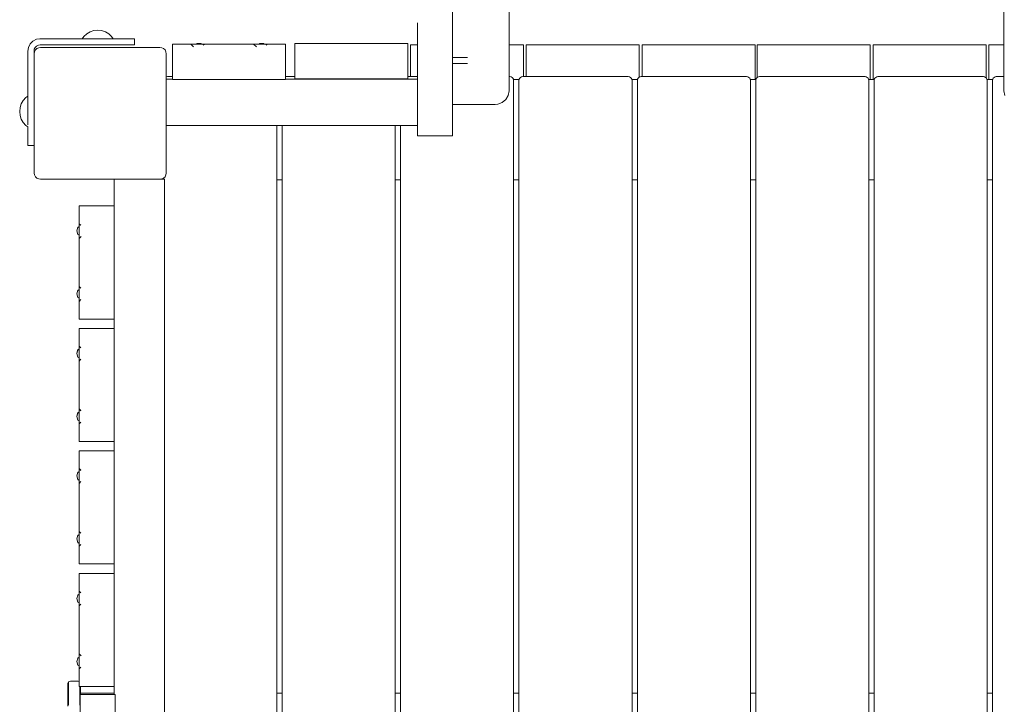
# Model space of a CAD drawing. Units: millimetres. Extents: x -1419 to 2733, y -2454 to 4386.
# Drawn here: x 70 to 853, y 1869 to 2414 of the extents above; entities that cross this region are included whole.
import ezdxf

# ---------------------------------------------------------------- set-up
doc = ezdxf.new("R2010")
doc.units = ezdxf.units.MM
doc.header["$MEASUREMENT"] = 0
for name, color, linetype, lineweight in [('1_Ном._пера__7', 7, 'Continuous', 18), ('2_Ном._пера__7', 7, 'Continuous', 18), ('3_Ном._пера__7', 7, 'Continuous', 18), ('5_Ном._пера__7', 7, 'Continuous', 18), ('6_Ном._пера__7', 7, 'Continuous', 18), ('7_Ном._пера__7', 7, 'Continuous', 18), ('8_Ном._пера__7', 7, 'Continuous', 18), ('9_Ном._пера__7', 7, 'Continuous', 18), ('A_Ном._пера__7', 7, 'Continuous', 18), ('B_Ном._пера__7', 7, 'Continuous', 18), ('C_Ном._пера__7', 7, 'Continuous', 18), ('E_Ном._пера__7', 7, 'Continuous', 18), ('F_Ном._пера__7', 7, 'Continuous', 18), ('R_Ном._пера__7', 7, 'Continuous', 18), ('S_Ном._пера__7', 7, 'Continuous', 18)]:
    doc.layers.add(name, color=color, linetype=linetype, lineweight=lineweight)

msp = doc.modelspace()

# ---------------------------------------------------------------- linework, layer by layer
at = {"layer": '1_Ном._пера__7', "color": 7, "linetype": 'Continuous', "lineweight": 18}
for points in [[(116.82, 2167.93), (144.82, 2167.93)], [(116.82, 2167.93), (116.82, 2153.83)], [(116.82, 2167.93), (116.82, 2077.93)], [(116.82, 2167.93), (116.82, 2153.83)], [(116.82, 2167.93), (116.82, 2153.83)], [(116.82, 2151.82), (116.82, 2167.93)], [(144.82, 2077.93), (144.82, 2167.93)], [(116.82, 2153.83), (118, 2152.67)], [(116.82, 2153.83), (118.2, 2152.48)], [(116.82, 2153.83), (116.82, 2153.12)], [(116.82, 2153.12), (116.82, 2151.78)], [(116.82, 2151.78), (116.82, 2151.47)], [(144.82, 2150.09), (144.82, 2150.39)], [(144.82, 2150.09), (144.82, 2150.39)], [(144.82, 2149.53), (144.82, 2150.09)], [(144.82, 2149.53), (144.82, 2150.09)], [(144.82, 2148.78), (144.82, 2149.53)], [(144.82, 2148.78), (144.82, 2149.53)], [(144.82, 2147.93), (144.82, 2148.78)], [(144.82, 2147.93), (144.82, 2148.78)], [(116.82, 2144.47), (116.82, 2144.07)], [(116.82, 2101.66), (116.82, 2144.47)], [(116.82, 2144.07), (116.82, 2142.73)], [(116.82, 2142.02), (118.28, 2143.45)], [(116.82, 2142.02), (118.28, 2143.45)], [(116.82, 2142.73), (116.82, 2103.84)], [(116.82, 2142.73), (116.82, 2142.02)], [(116.82, 2142.73), (116.82, 2142.02)], [(144.82, 2147.93), (144.82, 2147.07)], [(144.82, 2147.93), (144.82, 2147.07)], [(144.82, 2146.32), (144.82, 2147.07)], [(144.82, 2146.32), (144.82, 2147.07)], [(144.82, 2145.76), (144.82, 2146.32)], [(144.82, 2145.76), (144.82, 2146.32)], [(144.82, 2145.46), (144.82, 2145.76)], [(144.82, 2145.46), (144.82, 2145.76)], [(116.82, 2103.84), (118.09, 2102.58)], [(116.82, 2103.84), (118.34, 2102.34)], [(116.82, 2103.84), (116.82, 2103.12)], [(116.82, 2103.12), (116.82, 2101.78)], [(116.82, 2101.78), (116.82, 2101.32)], [(116.82, 2094.32), (116.82, 2094.07)], [(116.82, 2077.93), (116.82, 2094.32)], [(116.82, 2094.07), (116.82, 2092.73)], [(116.82, 2092.02), (118.16, 2093.34)], [(144.82, 2100.09), (144.82, 2100.39)], [(144.82, 2100.09), (144.82, 2100.39)], [(144.82, 2099.53), (144.82, 2100.09)], [(144.82, 2099.53), (144.82, 2100.09)], [(144.82, 2098.78), (144.82, 2099.53)], [(144.82, 2098.78), (144.82, 2099.53)], [(144.82, 2097.93), (144.82, 2098.78)], [(144.82, 2097.93), (144.82, 2098.78)], [(144.82, 2097.93), (144.82, 2097.07)], [(144.82, 2097.93), (144.82, 2097.07)], [(144.82, 2096.32), (144.82, 2097.07)], [(144.82, 2096.32), (144.82, 2097.07)], [(144.82, 2095.76), (144.82, 2096.32)], [(144.82, 2095.76), (144.82, 2096.32)], [(144.82, 2095.46), (144.82, 2095.76)], [(144.82, 2095.46), (144.82, 2095.76)], [(116.82, 2092.73), (116.82, 2092.02)], [(116.82, 2077.93), (116.82, 2092.02)], [(116.82, 2077.93), (116.82, 2092.02)], [(116.82, 2077.93), (116.82, 2092.02)], [(116.82, 2077.93), (144.82, 2077.93)]]:
    msp.add_lwpolyline(points, dxfattribs=at)
at = {"layer": '2_Ном._пера__7', "color": 7, "linetype": 'Continuous', "lineweight": 18}
for points in [[(186.39, 2368.26), (186.19, 2368.16)], [(187.32, 2368.41), (186.39, 2368.26)], [(191.19, 2368.41), (187.32, 2368.41)], [(281.57, 2368.41), (281.19, 2368.35)], [(288.69, 2368.41), (281.57, 2368.41)], [(386.19, 2368.41), (378.69, 2368.41)], [(459.82, 2368.41), (459.19, 2368.41)], [(459.82, 2368.41), (460.75, 2368.26)], [(461.58, 2367.83), (460.75, 2368.26)], [(462.25, 2367.17), (461.58, 2367.83)], [(461.58, 2367.83), (462.25, 2367.17)], [(461.58, 2367.83), (462.25, 2367.17)], [(467.64, 2367.17), (468.31, 2367.83)], [(469.14, 2368.26), (468.31, 2367.83)], [(470.07, 2368.41), (469.14, 2368.26)], [(554.07, 2368.41), (470.07, 2368.41)], [(554.07, 2368.41), (555, 2368.26)], [(555.83, 2367.83), (555, 2368.26)], [(556.5, 2367.17), (555.83, 2367.83)], [(555.83, 2367.83), (556.5, 2367.17)], [(555.83, 2367.83), (556.5, 2367.17)], [(561.89, 2367.17), (562.56, 2367.83)], [(563.39, 2368.26), (562.56, 2367.83)], [(564.32, 2368.41), (563.39, 2368.26)], [(648.32, 2368.41), (564.32, 2368.41)], [(648.32, 2368.41), (649.25, 2368.26)], [(650.08, 2367.83), (649.25, 2368.26)], [(650.75, 2367.17), (650.08, 2367.83)], [(650.08, 2367.83), (650.75, 2367.17)], [(650.08, 2367.83), (650.75, 2367.17)], [(656.14, 2367.17), (656.81, 2367.83)], [(657.64, 2368.26), (656.81, 2367.83)], [(658.57, 2368.41), (657.64, 2368.26)], [(742.57, 2368.41), (658.57, 2368.41)], [(742.57, 2368.41), (743.5, 2368.26)], [(744.33, 2367.83), (743.5, 2368.26)], [(745, 2367.17), (744.33, 2367.83)], [(744.33, 2367.83), (745, 2367.17)], [(744.33, 2367.83), (745, 2367.17)], [(750.39, 2367.17), (751.06, 2367.83)], [(751.89, 2368.26), (751.06, 2367.83)], [(752.82, 2368.41), (751.89, 2368.26)], [(836.82, 2368.41), (752.82, 2368.41)], [(836.82, 2368.41), (837.75, 2368.26)], [(838.58, 2367.83), (837.75, 2368.26)], [(839.25, 2367.17), (838.58, 2367.83)], [(838.58, 2367.83), (839.25, 2367.17)], [(838.58, 2367.83), (839.25, 2367.17)], [(844.64, 2367.17), (845.31, 2367.83)], [(846.14, 2368.26), (845.31, 2367.83)], [(847.07, 2368.41), (846.14, 2368.26)], [(853.19, 2368.41), (847.07, 2368.41)], [(288.69, 2366.79), (297.46, 2366.79)], [(297.46, 2366.79), (306.23, 2366.79)], [(306.23, 2366.79), (306.38, 2366.79)], [(306.38, 2366.79), (306.53, 2366.79)], [(306.53, 2366.79), (306.81, 2366.79)], [(306.81, 2366.79), (307.09, 2366.79)], [(307.09, 2366.79), (307.47, 2366.79)], [(307.47, 2366.79), (307.84, 2366.79)], [(307.84, 2366.79), (308.27, 2366.79)], [(308.27, 2366.79), (308.7, 2366.79)], [(308.7, 2366.79), (309.12, 2366.79)], [(309.12, 2366.79), (309.55, 2366.79)], [(309.55, 2366.79), (309.93, 2366.79)], [(309.93, 2366.79), (310.3, 2366.79)], [(310.3, 2366.79), (310.58, 2366.79)], [(310.58, 2366.79), (310.86, 2366.79)], [(310.86, 2366.79), (311.16, 2366.79)], [(311.16, 2366.79), (327.09, 2366.79)], [(327.09, 2366.79), (345.42, 2366.79)], [(342.83, 2366.79), (343.05, 2366.79)], [(343.05, 2366.79), (356.23, 2366.79)], [(356.27, 2366.79), (356.53, 2366.79)], [(356.6, 2366.79), (357.09, 2366.79)], [(357.09, 2366.79), (357.84, 2366.79)], [(357.84, 2366.79), (358.7, 2366.79)], [(358.7, 2366.79), (359.55, 2366.79)], [(359.55, 2366.79), (360.3, 2366.79)], [(360.3, 2366.79), (360.86, 2366.79)], [(360.3, 2366.79), (360.34, 2366.79)], [(360.86, 2366.79), (361.16, 2366.79)], [(361.16, 2366.79), (365.57, 2366.79)], [(362.54, 2366.79), (365.57, 2366.79)], [(365.66, 2366.79), (365.57, 2366.79)], [(365.66, 2366.79), (365.57, 2366.79)], [(365.66, 2366.79), (365.81, 2366.79)], [(365.66, 2366.79), (365.81, 2366.79)], [(366.19, 2366.79), (365.81, 2366.79)], [(366.19, 2366.79), (365.81, 2366.79)], [(366.19, 2366.79), (366.37, 2366.79)], [(366.19, 2366.79), (366.37, 2366.79)], [(366.37, 2366.79), (366.88, 2366.79)], [(366.37, 2366.79), (366.88, 2366.79)], [(366.88, 2366.79), (367.21, 2366.79)], [(366.88, 2366.79), (367.21, 2366.79)], [(367.73, 2366.79), (367.21, 2366.79)], [(367.73, 2366.79), (367.21, 2366.79)], [(367.9, 2366.79), (367.73, 2366.79)], [(367.9, 2366.79), (367.73, 2366.79)], [(367.9, 2366.79), (368.13, 2366.79)], [(367.9, 2366.79), (368.13, 2366.79)], [(368.13, 2366.79), (368.17, 2366.79)], [(368.13, 2366.79), (368.17, 2366.79)], [(368.19, 2366.79), (368.34, 2366.5)], [(373.2, 2366.79), (373.05, 2366.5)], [(373.05, 2366.5), (373.2, 2366.79)], [(373.05, 2366.5), (373.2, 2366.79)], [(373.26, 2366.79), (373.23, 2366.79)], [(373.43, 2366.79), (373.26, 2366.79)], [(373.6, 2366.79), (373.43, 2366.79)], [(373.64, 2366.79), (373.6, 2366.79)], [(374.15, 2366.79), (373.64, 2366.79)], [(374.15, 2366.79), (374.5, 2366.79)], [(374.61, 2366.79), (374.5, 2366.79)], [(374.61, 2366.79), (374.66, 2366.79)], [(375.16, 2366.79), (374.66, 2366.79)], [(375.32, 2366.79), (375.16, 2366.79)], [(375.32, 2366.79), (375.65, 2366.79)], [(375.65, 2366.79), (375.82, 2366.79)], [(375.82, 2366.79), (378.69, 2366.79)], [(462.25, 2367.17), (462.67, 2366.33)], [(462.82, 2365.41), (462.67, 2366.33)], [(462.82, 2365.41), (462.67, 2366.33)], [(462.82, 2365.41), (462.67, 2366.33)], [(462.82, 884.68), (462.82, 2365.41)], [(462.82, 1877.54), (462.82, 2365.41)], [(462.82, 2365.41), (462.82, 1877.54)], [(467.07, 2365.41), (467.22, 2366.33)], [(467.07, 2365.41), (467.07, 884.68)], [(467.64, 2367.17), (467.22, 2366.33)], [(467.22, 2366.33), (467.64, 2367.17)], [(467.22, 2366.33), (467.64, 2367.17)], [(556.5, 2367.17), (556.92, 2366.33)], [(557.07, 2365.41), (556.92, 2366.33)], [(557.07, 884.68), (557.07, 2365.41)], [(557.07, 1877.54), (557.07, 2365.41)], [(557.07, 2365.41), (557.07, 1877.54)], [(561.32, 2365.41), (561.47, 2366.33)], [(561.32, 2365.41), (561.32, 884.68)], [(561.89, 2367.17), (561.47, 2366.33)], [(561.47, 2366.33), (561.89, 2367.17)], [(561.47, 2366.33), (561.89, 2367.17)], [(650.75, 2367.17), (651.17, 2366.33)], [(651.32, 2365.41), (651.17, 2366.33)], [(651.32, 888.86), (651.32, 2365.41)], [(651.32, 1877.54), (651.32, 2365.41)], [(651.32, 2365.41), (651.32, 1877.54)], [(655.57, 2365.41), (655.72, 2366.33)], [(655.57, 2365.41), (655.72, 2366.33)], [(655.57, 2365.41), (655.72, 2366.33)], [(655.57, 2365.41), (655.57, 889.67)], [(655.72, 2366.33), (656.14, 2367.17)], [(745, 2367.17), (745.42, 2366.33)], [(745.57, 2365.41), (745.42, 2366.33)], [(745.57, 884.71), (745.57, 2365.41)], [(745.57, 1877.54), (745.57, 2365.41)], [(745.57, 2365.41), (745.57, 1877.54)], [(749.82, 2365.41), (749.97, 2366.33)], [(749.82, 2365.41), (749.82, 884.71)], [(750.39, 2367.17), (749.97, 2366.33)], [(749.97, 2366.33), (750.39, 2367.17)], [(749.97, 2366.33), (750.39, 2367.17)], [(839.25, 2367.17), (839.67, 2366.33)], [(839.82, 2365.41), (839.67, 2366.33)], [(839.82, 884.71), (839.82, 2365.41)], [(839.82, 1877.54), (839.82, 2365.41)], [(839.82, 2365.41), (839.82, 1877.54)], [(844.07, 2365.41), (844.22, 2366.33)], [(844.07, 2365.41), (844.07, 884.71)], [(844.64, 2367.17), (844.22, 2366.33)], [(844.22, 2366.33), (844.64, 2367.17)], [(844.22, 2366.33), (844.64, 2367.17)], [(274.32, 884.68), (274.32, 2329.5)], [(274.32, 1586.29), (274.32, 2329.5)], [(274.32, 2329.5), (274.32, 1874.54)], [(278.57, 2329.5), (278.57, 884.68)], [(368.57, 884.68), (368.57, 2329.5)], [(368.57, 1877.54), (368.57, 2329.5)], [(368.57, 2329.5), (368.57, 1877.54)], [(372.82, 2329.5), (372.82, 884.68)], [(184.32, 2287.82), (184.32, 2286.72)]]:
    msp.add_lwpolyline(points, dxfattribs=at)
at = {"layer": '3_Ном._пера__7', "color": 7, "linetype": 'Continuous', "lineweight": 18}
for points in [[(116.82, 1972.93), (116.82, 1958.83)], [(116.82, 1972.93), (116.82, 1882.93)], [(116.82, 1972.93), (116.82, 1958.83)], [(116.82, 1972.93), (116.82, 1958.83)], [(116.82, 1956.41), (116.82, 1972.93)], [(144.82, 1972.93), (116.82, 1972.93)], [(144.82, 1882.93), (144.82, 1972.93)], [(116.82, 1958.83), (118.24, 1957.43)], [(116.82, 1958.83), (116.82, 1958.12)], [(116.82, 1958.83), (118.24, 1957.43)], [(116.82, 1958.12), (116.82, 1956.78)], [(116.82, 1956.78), (116.82, 1956.41)], [(144.82, 1955.09), (144.82, 1955.39)], [(144.82, 1955.09), (144.82, 1955.39)], [(144.82, 1954.53), (144.82, 1955.09)], [(144.82, 1954.53), (144.82, 1955.09)], [(144.82, 1953.78), (144.82, 1954.53)], [(144.82, 1953.78), (144.82, 1954.53)], [(144.82, 1952.93), (144.82, 1953.78)], [(144.82, 1952.93), (144.82, 1953.78)], [(144.82, 1952.93), (144.82, 1952.07)], [(144.82, 1952.93), (144.82, 1952.07)], [(144.82, 1951.32), (144.82, 1952.07)], [(144.82, 1951.32), (144.82, 1952.07)], [(116.82, 1949.41), (116.82, 1949.07)], [(116.82, 1906.27), (116.82, 1949.41)], [(116.82, 1949.07), (116.82, 1947.73)], [(116.82, 1947.02), (118.22, 1948.39)], [(116.82, 1947.02), (118.22, 1948.39)], [(116.82, 1947.73), (116.82, 1947.02)], [(116.82, 1947.73), (116.82, 1908.83)], [(116.82, 1947.73), (116.82, 1947.02)], [(144.82, 1950.76), (144.82, 1951.32)], [(144.82, 1950.76), (144.82, 1951.32)], [(144.82, 1950.46), (144.82, 1950.76)], [(144.82, 1950.46), (144.82, 1950.76)], [(116.82, 1908.83), (118.39, 1907.29)], [(116.82, 1908.83), (118.39, 1907.29)], [(116.82, 1908.83), (116.82, 1908.12)], [(116.82, 1908.12), (116.82, 1906.78)], [(116.82, 1906.78), (116.82, 1906.27)], [(144.82, 1905.09), (144.82, 1905.39)], [(144.82, 1905.09), (144.82, 1905.39)], [(144.82, 1904.53), (144.82, 1905.09)], [(144.82, 1904.53), (144.82, 1905.09)], [(116.82, 1899.27), (116.82, 1899.07)], [(116.82, 1886.9), (116.82, 1899.27)], [(116.82, 1899.07), (116.82, 1897.73)], [(116.82, 1897.02), (118.14, 1898.31)], [(116.82, 1897.02), (118.14, 1898.31)], [(116.82, 1897.73), (116.82, 1897.02)], [(144.82, 1903.78), (144.82, 1904.53)], [(144.82, 1903.78), (144.82, 1904.53)], [(144.82, 1902.93), (144.82, 1903.78)], [(144.82, 1902.93), (144.82, 1903.78)], [(144.82, 1902.93), (144.82, 1902.07)], [(144.82, 1902.93), (144.82, 1902.07)], [(144.82, 1901.32), (144.82, 1902.07)], [(144.82, 1901.32), (144.82, 1902.07)], [(144.82, 1900.76), (144.82, 1901.32)], [(144.82, 1900.76), (144.82, 1901.32)], [(144.82, 1900.46), (144.82, 1900.76)], [(144.82, 1900.46), (144.82, 1900.76)], [(116.82, 1886.89), (116.82, 1897.02)], [(116.82, 1886.9), (116.82, 1897.02)], [(116.82, 1886.9), (116.82, 1897.02)], [(116.82, 1882.93), (116.82, 1885.48)], [(144.82, 1882.93), (116.82, 1882.93)]]:
    msp.add_lwpolyline(points, dxfattribs=at)
at = {"layer": '5_Ном._пера__7', "color": 7, "linetype": 'Continuous', "lineweight": 18}
for points in [[(186.19, 2366.5), (191.19, 2366.5)], [(191.19, 2366.26), (192.66, 2366.26)], [(191.93, 2366.26), (191.96, 2366.26)], [(192.69, 2366.26), (192.75, 2366.26)], [(192.75, 2366.26), (192.83, 2366.26)], [(205.83, 2366.25), (206.12, 2366.25)], [(208.09, 2366.25), (213.66, 2366.25)], [(209.43, 2366.25), (210.03, 2366.25)], [(213.66, 2366.25), (237.38, 2366.26)], [(263.66, 2366.26), (279.35, 2366.26)], [(281.19, 2366.5), (386.19, 2366.5)], [(186.19, 2329.5), (244.82, 2329.5)], [(325.32, 2329.5), (244.82, 2329.5)], [(325.32, 2329.5), (386.19, 2329.5)], [(144.88, 2286.68), (144.88, 1876.63)], [(144.88, 2286.68), (144.88, 1876.63)], [(144.88, 2286.68), (144.88, 1876.63)], [(181.88, 2286.72), (181.45, 2286.72)], [(182.81, 2286.72), (181.88, 2286.72)], [(183.65, 2286.72), (182.81, 2286.72)], [(184.31, 2286.72), (183.65, 2286.72)], [(184.74, 2286.72), (184.31, 2286.72)], [(184.88, 2286.72), (184.74, 2286.72)], [(184.88, 2286.72), (184.88, 884.72)]]:
    msp.add_lwpolyline(points, dxfattribs=at)
at = {"layer": '6_Ном._пера__7', "color": 7, "linetype": 'Continuous', "lineweight": 18}
for points in [[(116.82, 2265.43), (144.82, 2265.43)], [(116.82, 2265.43), (116.82, 2251.33)], [(116.82, 2265.43), (116.82, 2175.43)], [(116.82, 2265.43), (116.82, 2251.33)], [(116.82, 2265.43), (116.82, 2251.33)], [(116.82, 2249.18), (116.82, 2265.43)], [(144.82, 2175.43), (144.82, 2265.43)], [(116.82, 2251.33), (118.08, 2250.09)], [(116.82, 2251.33), (118.11, 2250.07)], [(116.82, 2251.33), (116.82, 2250.62)], [(116.82, 2250.62), (116.82, 2249.28)], [(116.82, 2249.28), (116.82, 2249.13)], [(116.82, 2242.13), (116.82, 2241.57)], [(116.82, 2199.04), (116.82, 2242.13)], [(144.82, 2247.59), (144.82, 2247.89)], [(144.82, 2247.59), (144.82, 2247.89)], [(144.82, 2247.03), (144.82, 2247.59)], [(144.82, 2247.03), (144.82, 2247.59)], [(144.82, 2246.28), (144.82, 2247.03)], [(144.82, 2246.28), (144.82, 2247.03)], [(144.82, 2245.43), (144.82, 2246.28)], [(144.82, 2245.43), (144.82, 2246.28)], [(144.82, 2245.43), (144.82, 2244.57)], [(144.82, 2245.43), (144.82, 2244.57)], [(144.82, 2243.82), (144.82, 2244.57)], [(144.82, 2243.82), (144.82, 2244.57)], [(144.82, 2243.26), (144.82, 2243.82)], [(144.82, 2243.26), (144.82, 2243.82)], [(144.82, 2242.96), (144.82, 2243.26)], [(144.82, 2242.96), (144.82, 2243.26)], [(116.82, 2241.57), (116.82, 2240.23)], [(116.82, 2239.52), (118.43, 2241.11)], [(116.82, 2239.52), (118.43, 2241.11)], [(116.82, 2240.23), (116.82, 2201.34)], [(116.82, 2240.23), (116.82, 2239.52)], [(116.82, 2240.23), (116.82, 2239.52)], [(116.82, 2201.34), (118.16, 2200.01)], [(116.82, 2201.34), (118.2, 2199.98)], [(116.82, 2201.34), (116.82, 2200.62)], [(116.82, 2200.62), (116.82, 2199.28)], [(116.82, 2199.28), (116.82, 2198.97)], [(144.82, 2197.59), (144.82, 2197.89)], [(144.82, 2197.59), (144.82, 2197.89)], [(144.82, 2197.03), (144.82, 2197.59)], [(144.82, 2197.03), (144.82, 2197.59)], [(144.82, 2196.28), (144.82, 2197.03)], [(144.82, 2196.28), (144.82, 2197.03)], [(144.82, 2195.43), (144.82, 2196.28)], [(144.82, 2195.43), (144.82, 2196.28)], [(144.82, 2195.43), (144.82, 2194.57)], [(144.82, 2195.43), (144.82, 2194.57)], [(116.82, 2191.97), (116.82, 2191.57)], [(116.82, 2175.43), (116.82, 2191.97)], [(116.82, 2191.57), (116.82, 2190.23)], [(116.82, 2189.52), (118.28, 2190.95)], [(116.82, 2189.52), (118.28, 2190.95)], [(116.82, 2190.23), (116.82, 2189.52)], [(116.82, 2175.43), (116.82, 2189.52)], [(116.82, 2175.43), (116.82, 2189.52)], [(116.82, 2175.43), (116.82, 2189.52)], [(144.82, 2193.82), (144.82, 2194.57)], [(144.82, 2193.82), (144.82, 2194.57)], [(144.82, 2193.26), (144.82, 2193.82)], [(144.82, 2193.26), (144.82, 2193.82)], [(144.82, 2192.96), (144.82, 2193.26)], [(144.82, 2192.96), (144.82, 2193.26)], [(116.82, 2175.43), (144.82, 2175.43)], [(117.61, 1876.63), (117.61, 1786.63)], [(117.61, 1876.63), (145.61, 1876.63)], [(145.61, 1876.63), (145.61, 1786.63)]]:
    msp.add_lwpolyline(points, dxfattribs=at)
at = {"layer": '7_Ном._пера__7', "color": 7, "linetype": 'Continuous', "lineweight": 18}
for points in [[(462.69, 2366.21), (467.2, 2366.21)], [(556.94, 2366.21), (561.45, 2366.21)], [(651.19, 2366.21), (655.7, 2366.21)], [(745.44, 2366.21), (749.95, 2366.21)], [(839.69, 2366.21), (844.2, 2366.21)], [(184.19, 2287.16), (184.19, 2287.69)], [(184.19, 2286.72), (184.19, 2287.16)], [(278.57, 2286.21), (274.32, 2286.21)], [(372.82, 2286.21), (368.57, 2286.21)], [(467.07, 2286.21), (462.82, 2286.21)], [(561.32, 2286.21), (557.07, 2286.21)], [(655.57, 2286.21), (651.32, 2286.21)], [(749.82, 2286.21), (745.57, 2286.21)], [(844.07, 2286.21), (839.82, 2286.21)]]:
    msp.add_lwpolyline(points, dxfattribs=at)
at = {"layer": '8_Ном._пера__7', "color": 7, "linetype": 'Continuous', "lineweight": 18}
for points in [[(75.94, 2388.63), (76.43, 2391.72)], [(76.43, 2391.72), (77.85, 2394.51)], [(77.85, 2394.51), (80.07, 2396.72)], [(80.07, 2396.72), (82.85, 2398.14)], [(81.19, 2390.17), (81.9, 2391.57)], [(81.9, 2391.57), (83.01, 2392.67)], [(85.94, 2398.63), (82.85, 2398.14)], [(84.97, 2398.47), (82.85, 2398.14)], [(83.01, 2392.67), (84.4, 2393.38)], [(85.94, 2393.63), (84.4, 2393.38)], [(119.26, 2398.63), (85.94, 2398.63)], [(158.02, 2398.63), (85.94, 2398.63)], [(146.8, 2398.63), (85.94, 2398.63)], [(85.94, 2393.63), (160.94, 2393.63)], [(160.94, 2398.63), (144.06, 2398.63)], [(146.8, 2398.63), (149.39, 2398.63)], [(146.8, 2393.63), (160.94, 2393.63)], [(149.39, 2393.63), (146.8, 2393.63)], [(149.39, 2398.63), (151.8, 2398.63)], [(151.8, 2393.63), (149.39, 2393.63)], [(151.8, 2398.63), (153.87, 2398.63)], [(153.87, 2393.63), (151.8, 2393.63)], [(153.87, 2398.63), (158.02, 2398.63)], [(153.87, 2393.63), (158.02, 2393.63)], [(158.02, 2398.63), (160.94, 2398.63)], [(158.02, 2398.63), (159.6, 2398.63)], [(159.6, 2393.63), (158.02, 2393.63)], [(159.6, 2398.63), (160.6, 2398.63)], [(160.6, 2393.63), (159.6, 2393.63)], [(160.6, 2398.63), (160.94, 2398.63)], [(160.94, 2393.63), (160.6, 2393.63)], [(160.94, 2393.63), (160.94, 2398.63)], [(75.94, 2388.63), (75.94, 2352.79)], [(81.19, 2390.17), (80.94, 2388.63)], [(80.94, 2388.63), (81.19, 2390.17)], [(80.94, 2388.63), (81.19, 2390.17)], [(80.94, 2388.63), (80.94, 2327.77)], [(80.94, 2388.63), (80.94, 2313.63)], [(80.94, 2388.63), (80.94, 2327.77)], [(75.94, 2352.26), (75.94, 2330.1)], [(75.94, 2328.53), (75.94, 2313.63)], [(75.94, 2327.77), (75.94, 2313.63)], [(75.94, 2325.18), (75.94, 2327.77)], [(75.94, 2322.77), (75.94, 2325.18)], [(75.94, 2320.7), (75.94, 2322.77)], [(75.94, 2320.7), (75.94, 2316.56)], [(80.94, 2327.77), (80.94, 2316.56)], [(80.94, 2327.77), (80.94, 2325.18)], [(80.94, 2325.18), (80.94, 2322.77)], [(80.94, 2322.77), (80.94, 2320.7)], [(80.94, 2320.7), (80.94, 2316.56)], [(75.94, 2314.97), (75.94, 2316.56)], [(75.94, 2313.97), (75.94, 2314.97)], [(75.94, 2313.63), (75.94, 2313.97)], [(80.94, 2313.63), (75.94, 2313.63)], [(80.94, 2316.56), (80.94, 2313.63)], [(80.94, 2316.56), (80.94, 2314.97)], [(80.94, 2314.97), (80.94, 2313.97)], [(80.94, 2313.97), (80.94, 2313.63)]]:
    msp.add_lwpolyline(points, dxfattribs=at)
at = {"layer": '9_Ном._пера__7', "color": 7, "linetype": 'Continuous', "lineweight": 18}
for points in [[(459.19, 2875.27), (459.19, 2357.12)], [(853.19, 2875.27), (853.19, 2389.65)], [(414.19, 2411.24), (414.19, 2443.74)], [(414.19, 2411.24), (414.19, 2416.24)], [(386.19, 2394.24), (386.19, 2411.24)], [(414.19, 2394.24), (414.19, 2411.24)], [(414.19, 2394.24), (414.19, 2411.24)], [(414.19, 2397.43), (414.19, 2411.24)], [(83.26, 2390.72), (84.65, 2391.43)], [(84.65, 2391.43), (86.19, 2391.68)], [(181.19, 2391.68), (86.19, 2391.68)], [(181.19, 2391.68), (182.74, 2391.43)], [(182.74, 2391.43), (184.13, 2390.72)], [(386.19, 2321.24), (386.19, 2394.24)], [(414.19, 2394.24), (414.19, 2397.43)], [(414.19, 2397.3), (414.19, 2397.43)], [(414.19, 2395.15), (414.19, 2397.3)], [(414.19, 2397.3), (414.19, 2394.24)], [(414.19, 2394.26), (414.19, 2395.15)], [(414.19, 2394.26), (414.19, 2394.19)], [(414.19, 2389.65), (414.19, 2394.24)], [(414.19, 2394.24), (414.19, 2390.13)], [(414.19, 2394.19), (414.19, 2394.12)], [(414.19, 2394.12), (414.19, 2392.5)], [(414.19, 2389.65), (414.19, 2392.5)], [(414.19, 2392.5), (414.19, 2390.13)], [(81.19, 2386.68), (81.44, 2388.22)], [(81.19, 2291.68), (81.19, 2386.68)], [(81.44, 2388.22), (82.15, 2389.62)], [(82.15, 2389.62), (83.26, 2390.72)], [(184.13, 2390.72), (185.24, 2389.62)], [(185.24, 2389.62), (185.95, 2388.22)], [(186.19, 2386.68), (185.95, 2388.22)], [(186.19, 2386.68), (186.19, 2291.68)], [(414.19, 2389.65), (414.19, 2390.13)], [(414.19, 2389.65), (414.19, 2389.7)], [(414.19, 2389.65), (414.19, 2357.12)], [(414.19, 2383.77), (426.19, 2383.77)], [(853.19, 2389.65), (853.19, 2357.12)], [(414.19, 2378.77), (426.19, 2378.77)], [(414.19, 2356.75), (414.19, 2357.12)], [(414.19, 2356.75), (414.19, 2353.49)], [(414.19, 2356.75), (414.19, 2321.24)], [(414.19, 2353.49), (414.19, 2350.26)], [(456.62, 2350.16), (458.53, 2353.42)], [(459.19, 2357.12), (458.53, 2353.42)], [(853.19, 2357.12), (853.86, 2353.37)], [(414.19, 2350.26), (414.19, 2347.81)], [(414.19, 2347.81), (414.19, 2346.4)], [(414.19, 2346.4), (414.19, 2346.19)], [(414.19, 2346.19), (448.19, 2346.19)], [(448.19, 2346.19), (450.1, 2346.45)], [(450.1, 2346.45), (453.69, 2347.74)], [(453.69, 2347.74), (456.62, 2350.16)], [(453.69, 2347.74), (456.62, 2350.16)], [(453.69, 2347.74), (456.62, 2350.16)], [(414.19, 2321.24), (386.19, 2321.24)], [(81.44, 2290.13), (81.19, 2291.68)], [(82.15, 2288.74), (81.44, 2290.13)], [(185.95, 2290.13), (185.24, 2288.74)], [(186.19, 2291.68), (185.95, 2290.13)], [(83.26, 2287.63), (82.15, 2288.74)], [(84.65, 2286.92), (83.26, 2287.63)], [(86.19, 2286.68), (84.65, 2286.92)], [(181.19, 2286.68), (86.19, 2286.68)], [(182.74, 2286.92), (181.19, 2286.68)], [(184.13, 2287.63), (182.74, 2286.92)], [(185.24, 2288.74), (184.13, 2287.63)]]:
    msp.add_lwpolyline(points, dxfattribs=at)
at = {"layer": 'A_Ном._пера__7', "color": 7, "linetype": 'Continuous', "lineweight": 18}
for points in [[(116.82, 2070.43), (116.82, 2056.33)], [(116.82, 2070.43), (116.82, 1980.43)], [(116.82, 2070.43), (144.82, 2070.43)], [(116.82, 2070.43), (116.82, 2056.33)], [(116.82, 2070.43), (116.82, 2056.33)], [(116.82, 2054.11), (116.82, 2070.43)], [(144.82, 1980.43), (144.82, 2070.43)], [(116.82, 2056.33), (118.12, 2055.06)], [(116.82, 2056.33), (118.18, 2054.99)], [(116.82, 2056.33), (116.82, 2055.62)], [(116.82, 2055.62), (116.82, 2054.28)], [(116.82, 2054.28), (116.82, 2054.01)], [(116.82, 2047), (116.82, 2046.57)], [(116.82, 2003.97), (116.82, 2047)], [(116.82, 2046.57), (116.82, 2045.23)], [(144.82, 2052.59), (144.82, 2052.89)], [(144.82, 2052.59), (144.82, 2052.89)], [(144.82, 2052.03), (144.82, 2052.59)], [(144.82, 2052.03), (144.82, 2052.59)], [(144.82, 2051.28), (144.82, 2052.03)], [(144.82, 2051.28), (144.82, 2052.03)], [(144.82, 2050.43), (144.82, 2051.28)], [(144.82, 2050.43), (144.82, 2051.28)], [(144.82, 2050.43), (144.82, 2049.57)], [(144.82, 2050.43), (144.82, 2049.57)], [(144.82, 2048.82), (144.82, 2049.57)], [(144.82, 2048.82), (144.82, 2049.57)], [(144.82, 2048.26), (144.82, 2048.82)], [(144.82, 2048.26), (144.82, 2048.82)], [(144.82, 2047.96), (144.82, 2048.26)], [(144.82, 2047.96), (144.82, 2048.26)], [(116.82, 2044.52), (118.31, 2045.98)], [(116.82, 2044.52), (118.31, 2045.98)], [(116.82, 2045.23), (116.82, 2006.33)], [(116.82, 2045.23), (116.82, 2044.52)], [(116.82, 2045.23), (116.82, 2044.52)], [(116.82, 2006.33), (118.31, 2004.87)], [(116.82, 2006.33), (116.82, 2005.62)], [(116.82, 2006.33), (118.2, 2004.98)], [(116.82, 2005.62), (116.82, 2004.28)], [(116.82, 2004.28), (116.82, 2003.85)], [(144.82, 2002.59), (144.82, 2002.89)], [(144.82, 2002.59), (144.82, 2002.89)], [(144.82, 2002.03), (144.82, 2002.59)], [(144.82, 2002.03), (144.82, 2002.59)], [(144.82, 2001.28), (144.82, 2002.03)], [(144.82, 2001.28), (144.82, 2002.03)], [(144.82, 2000.43), (144.82, 2001.28)], [(144.82, 2000.43), (144.82, 2001.28)], [(144.82, 2000.43), (144.82, 1999.57)], [(144.82, 2000.43), (144.82, 1999.57)], [(144.82, 1998.82), (144.82, 1999.57)], [(144.82, 1998.82), (144.82, 1999.57)], [(116.82, 1996.85), (116.82, 1996.57)], [(116.82, 1980.43), (116.82, 1996.85)], [(116.82, 1996.57), (116.82, 1995.23)], [(116.82, 1994.52), (118.18, 1995.86)], [(116.82, 1994.52), (118.18, 1995.86)], [(116.82, 1995.23), (116.82, 1994.52)], [(116.82, 1980.43), (116.82, 1994.52)], [(116.82, 1980.43), (116.82, 1994.52)], [(116.82, 1980.43), (116.82, 1994.52)], [(144.82, 1998.26), (144.82, 1998.82)], [(144.82, 1998.26), (144.82, 1998.82)], [(144.82, 1997.96), (144.82, 1998.26)], [(144.82, 1997.96), (144.82, 1998.26)], [(116.82, 1980.43), (144.82, 1980.43)]]:
    msp.add_lwpolyline(points, dxfattribs=at)
at = {"layer": 'B_Ном._пера__7', "color": 7, "linetype": 'Continuous', "lineweight": 18}
msp.add_lwpolyline([(562.69, 2393.71), (562.69, 2367.9)], dxfattribs=at)
at = {"layer": 'C_Ном._пера__7', "color": 7, "linetype": 'Continuous', "lineweight": 18}
for points in [[(191.19, 2394.26), (281.19, 2394.26)], [(191.19, 2368.41), (191.19, 2394.26)], [(191.19, 2366.26), (191.19, 2394.26)], [(191.19, 2368.41), (191.19, 2394.25)], [(205.81, 2394.26), (206.46, 2394.26)], [(205.81, 2394.25), (208, 2392.03)], [(206.46, 2394.26), (207.68, 2394.26)], [(207.68, 2394.26), (209.32, 2394.26)], [(209.92, 2394.26), (209.32, 2394.26)], [(214.47, 2394.26), (214.71, 2394.26)], [(214.71, 2394.26), (215.93, 2394.26)], [(216.58, 2394.25), (215.7, 2393.36)], [(215.93, 2394.26), (216.58, 2394.26)], [(255.81, 2394.26), (256.46, 2394.26)], [(255.81, 2394.25), (258, 2392.03)], [(256.46, 2394.26), (257.68, 2394.26)], [(257.68, 2394.26), (259.32, 2394.26)], [(259.92, 2394.26), (259.32, 2394.26)], [(264.47, 2394.26), (264.71, 2394.26)], [(264.71, 2394.26), (265.93, 2394.26)], [(266.58, 2394.25), (265.7, 2393.36)], [(265.93, 2394.26), (266.58, 2394.26)], [(281.19, 2366.26), (281.19, 2394.26)], [(191.19, 2366.26), (199.03, 2366.26)], [(191.19, 2366.26), (198.95, 2366.26)], [(191.19, 2366.26), (213.66, 2366.26)], [(208.73, 2366.26), (191.19, 2366.26)], [(258.73, 2366.26), (208.73, 2366.26)], [(213.66, 2366.26), (236.54, 2366.26)], [(281.19, 2366.26), (258.73, 2366.26)], [(281.19, 2366.26), (269.59, 2366.26)], [(117.98, 1877.54), (144.88, 1877.54)], [(274.32, 1877.54), (278.57, 1877.54)], [(368.57, 1877.54), (372.82, 1877.54)], [(462.82, 1877.54), (466.42, 1877.54)], [(466.42, 1877.54), (467.07, 1877.54)], [(557.07, 1877.54), (561.32, 1877.54)], [(651.32, 1877.54), (655.57, 1877.54)], [(745.57, 1877.54), (749.82, 1877.54)], [(839.82, 1877.54), (844.07, 1877.54)]]:
    msp.add_lwpolyline(points, dxfattribs=at)
at = {"layer": 'E_Ном._пера__7', "color": 7, "linetype": 'Continuous', "lineweight": 18}
for points in [[(380.69, 2393.71), (386.19, 2393.71)], [(380.69, 2368.41), (380.69, 2393.71)], [(459.19, 2393.71), (470.69, 2393.71)], [(470.69, 2368.41), (470.69, 2393.71)], [(472.69, 2393.71), (562.69, 2393.71)], [(472.69, 2368.41), (472.69, 2393.71)], [(562.69, 2367.9), (562.69, 2393.71)], [(565.07, 2393.71), (655.07, 2393.71)], [(565.07, 2368.41), (565.07, 2393.71)], [(655.07, 2366.21), (655.07, 2393.71)], [(656.76, 2393.71), (746.76, 2393.71)], [(656.76, 2367.78), (656.76, 2393.71)], [(746.76, 2366.21), (746.76, 2393.71)], [(749.13, 2393.71), (839.13, 2393.71)], [(749.13, 2366.21), (749.13, 2393.71)], [(839.13, 2367.28), (839.13, 2393.71)], [(841.13, 2393.71), (853.19, 2393.71)], [(841.13, 2366.21), (841.13, 2393.71)]]:
    msp.add_lwpolyline(points, dxfattribs=at)
at = {"layer": 'F_Ном._пера__7', "color": 7, "linetype": 'Continuous', "lineweight": 18}
for points in [[(288.69, 2394.79), (288.69, 2368.41)], [(288.69, 2394.79), (378.69, 2394.79)], [(378.69, 2394.79), (354.84, 2394.79)], [(378.69, 2394.79), (378.69, 2366.79)], [(288.69, 2368.41), (288.69, 2366.79)], [(288.69, 2366.79), (306.23, 2366.79)], [(306.23, 2366.79), (288.69, 2366.79)], [(356.23, 2366.79), (306.23, 2366.79)], [(311.16, 2366.79), (356.23, 2366.79)], [(311.16, 2366.79), (356.23, 2366.79)], [(311.16, 2366.79), (356.23, 2366.79)], [(342.1, 2366.79), (356.23, 2366.79)], [(347.82, 2366.79), (356.23, 2366.79)], [(347.89, 2366.79), (356.23, 2366.79)], [(347.94, 2366.79), (356.23, 2366.79)], [(356.23, 2366.79), (356.53, 2366.79)], [(356.53, 2366.79), (356.23, 2366.79)], [(356.53, 2366.79), (356.23, 2366.79)], [(361.16, 2366.79), (356.23, 2366.79)], [(356.53, 2366.79), (357.09, 2366.79)], [(357.09, 2366.79), (356.53, 2366.79)], [(357.09, 2366.79), (356.53, 2366.79)], [(357.09, 2366.79), (357.84, 2366.79)], [(357.84, 2366.79), (357.09, 2366.79)], [(357.84, 2366.79), (357.09, 2366.79)], [(357.84, 2366.79), (358.7, 2366.79)], [(358.7, 2366.79), (357.84, 2366.79)], [(358.7, 2366.79), (357.84, 2366.79)], [(358.7, 2366.79), (359.55, 2366.79)], [(358.7, 2366.79), (359.55, 2366.79)], [(358.7, 2366.79), (359.55, 2366.79)], [(360.3, 2366.79), (359.55, 2366.79)], [(359.55, 2366.79), (360.3, 2366.79)], [(360.3, 2366.79), (359.55, 2366.79)], [(360.86, 2366.79), (360.3, 2366.79)], [(360.3, 2366.79), (360.86, 2366.79)], [(360.86, 2366.79), (360.3, 2366.79)], [(361.16, 2366.79), (360.86, 2366.79)], [(360.86, 2366.79), (361.16, 2366.79)], [(361.16, 2366.79), (360.86, 2366.79)], [(378.69, 2366.79), (361.16, 2366.79)], [(378.69, 2366.79), (361.16, 2366.79)], [(378.69, 2366.79), (361.16, 2366.79)], [(378.69, 2366.79), (361.16, 2366.79)], [(364.22, 2366.79), (361.16, 2366.79)], [(366.37, 2366.79), (361.16, 2366.79)], [(373.2, 2366.79), (368.19, 2366.79)], [(373.2, 2366.79), (368.19, 2366.79)], [(373.2, 2366.79), (368.19, 2366.79)]]:
    msp.add_lwpolyline(points, dxfattribs=at)
at = {"layer": 'R_Ном._пера__7', "color": 7, "linetype": 'Continuous', "lineweight": 18}
for points in [[(108.48, 1886.68), (107.98, 1885.18)], [(107.98, 1885.13), (107.98, 1885.18)], [(107.98, 1885), (107.98, 1885.13)], [(107.98, 1884.78), (107.98, 1885)], [(107.98, 1884.48), (107.98, 1884.78)], [(107.98, 1884.1), (107.98, 1884.48)], [(107.98, 1883.65), (107.98, 1884.1)], [(107.98, 1883.11), (107.98, 1883.65)], [(107.98, 1882.5), (107.98, 1883.11)], [(107.98, 1881.82), (107.98, 1882.5)], [(107.98, 1881.07), (107.98, 1881.82)], [(108.48, 1886.68), (109.98, 1887.18)], [(108.48, 1886.68), (108.48, 1886.63)], [(108.48, 1886.68), (108.48, 1886.63)], [(108.48, 1886.63), (108.48, 1886.49)], [(108.48, 1886.63), (108.48, 1886.49)], [(108.48, 1886.49), (108.48, 1886.27)], [(108.48, 1886.49), (108.48, 1886.27)], [(108.48, 1886.27), (108.48, 1885.95)], [(108.48, 1886.27), (108.48, 1885.95)], [(108.48, 1885.95), (108.48, 1885.56)], [(108.48, 1885.95), (108.48, 1885.56)], [(108.48, 1885.56), (108.48, 1885.08)], [(108.48, 1885.56), (108.48, 1885.08)], [(108.48, 1885.08), (108.48, 1884.52)], [(108.48, 1885.08), (108.48, 1884.52)], [(108.48, 1884.52), (108.48, 1883.88)], [(108.48, 1884.52), (108.48, 1883.88)], [(108.48, 1883.88), (108.48, 1883.17)], [(108.48, 1883.88), (108.48, 1883.17)], [(108.48, 1883.17), (108.48, 1882.39)], [(108.48, 1883.17), (108.48, 1882.39)], [(108.48, 1882.39), (108.48, 1881.53)], [(108.48, 1882.39), (108.48, 1881.53)], [(108.48, 1881.53), (108.48, 1880.61)], [(108.48, 1881.53), (108.48, 1880.61)], [(109.98, 1887.18), (115.98, 1887.18)], [(116.82, 1886.9), (115.98, 1887.18)], [(117.48, 1882.93), (117.48, 1882.39)], [(117.48, 1882.93), (117.48, 1882.39)], [(117.48, 1882.39), (117.48, 1881.53)], [(117.48, 1882.39), (117.48, 1881.53)], [(117.48, 1881.53), (117.48, 1880.61)], [(117.48, 1881.53), (117.48, 1880.61)], [(117.98, 1882.93), (117.98, 1882.5)], [(117.98, 1882.5), (117.98, 1881.82)], [(117.98, 1881.82), (117.98, 1881.07)], [(107.98, 1880.25), (107.98, 1881.07)], [(107.98, 1879.37), (107.98, 1880.25)], [(107.98, 1878.42), (107.98, 1879.37)], [(107.98, 1877.41), (107.98, 1878.42)], [(107.98, 1876.34), (107.98, 1877.41)], [(107.98, 1875.21), (107.98, 1876.34)], [(107.98, 1874.03), (107.98, 1875.21)], [(107.98, 1872.79), (107.98, 1874.03)], [(108.48, 1880.61), (108.48, 1879.62)], [(108.48, 1880.61), (108.48, 1879.62)], [(108.48, 1879.62), (108.48, 1878.56)], [(108.48, 1879.62), (108.48, 1878.56)], [(108.48, 1878.56), (108.48, 1877.45)], [(108.48, 1878.56), (108.48, 1877.45)], [(108.48, 1877.45), (108.48, 1876.27)], [(108.48, 1877.45), (108.48, 1876.27)], [(108.48, 1876.27), (108.48, 1875.04)], [(108.48, 1876.27), (108.48, 1875.04)], [(108.48, 1875.04), (108.48, 1873.75)], [(108.48, 1875.04), (108.48, 1873.75)], [(108.48, 1873.75), (108.48, 1872.41)], [(108.48, 1873.75), (108.48, 1872.41)], [(117.48, 1880.61), (117.48, 1879.62)], [(117.48, 1880.61), (117.48, 1879.62)], [(117.48, 1879.62), (117.48, 1878.56)], [(117.48, 1879.62), (117.48, 1878.56)], [(117.48, 1878.56), (117.48, 1877.45)], [(117.48, 1878.56), (117.48, 1877.45)], [(117.48, 1877.45), (117.48, 1876.27)], [(117.48, 1877.45), (117.48, 1876.27)], [(117.48, 1876.27), (117.48, 1875.04)], [(117.48, 1876.27), (117.48, 1875.04)], [(117.48, 1875.04), (117.48, 1873.75)], [(117.48, 1875.04), (117.48, 1873.75)], [(117.48, 1873.75), (117.48, 1872.41)], [(117.48, 1873.75), (117.48, 1872.41)], [(117.98, 1881.07), (117.98, 1880.25)], [(117.98, 1880.25), (117.98, 1879.37)], [(117.98, 1879.37), (117.98, 1878.42)], [(117.98, 1878.42), (117.98, 1877.41)], [(117.98, 1877.41), (117.98, 1876.63)], [(107.98, 1871.51), (107.98, 1872.79)], [(107.98, 1870.18), (107.98, 1871.51)], [(107.98, 1868.8), (107.98, 1870.18)], [(107.98, 1867.37), (107.98, 1868.8)], [(108.48, 1872.41), (108.48, 1871.02)], [(108.48, 1872.41), (108.48, 1871.02)], [(108.48, 1871.02), (108.48, 1869.58)], [(108.48, 1871.02), (108.48, 1869.58)], [(108.48, 1869.58), (108.48, 1868.09)], [(108.48, 1869.58), (108.48, 1868.09)], [(117.48, 1872.41), (117.48, 1871.02)], [(117.48, 1872.41), (117.48, 1871.02)], [(117.48, 1871.02), (117.48, 1869.58)], [(117.48, 1871.02), (117.48, 1869.58)], [(117.48, 1869.58), (117.48, 1868.09)], [(117.48, 1869.58), (117.48, 1868.09)]]:
    msp.add_lwpolyline(points, dxfattribs=at)
at = {"layer": 'S_Ном._пера__7', "color": 7, "linetype": 'Continuous', "lineweight": 18}
for points in [[(120.58, 2400.45), (119.26, 2398.63)], [(120.58, 2400.45), (119.26, 2398.63)], [(122.89, 2402.55), (120.58, 2400.45)], [(122.89, 2402.55), (120.58, 2400.45)], [(125.6, 2404.11), (122.89, 2402.55)], [(125.6, 2404.11), (122.89, 2402.55)], [(128.56, 2405.08), (125.6, 2404.11)], [(128.56, 2405.08), (125.6, 2404.11)], [(131.66, 2405.41), (128.56, 2405.08)], [(131.66, 2405.41), (128.56, 2405.08)], [(131.66, 2405.41), (134.76, 2405.08)], [(131.66, 2405.41), (134.76, 2405.08)], [(134.76, 2405.08), (137.73, 2404.11)], [(134.76, 2405.08), (137.73, 2404.11)], [(137.73, 2404.11), (140.43, 2402.55)], [(137.73, 2404.11), (140.43, 2402.55)], [(140.43, 2402.55), (142.75, 2400.45)], [(140.43, 2402.55), (142.75, 2400.45)], [(142.75, 2400.45), (144.06, 2398.63)], [(142.75, 2400.45), (144.06, 2398.63)], [(209.92, 2394.26), (210.73, 2394.84)], [(209.92, 2394.26), (210.73, 2394.84)], [(210.73, 2394.84), (213.66, 2394.84)], [(210.73, 2394.84), (213.66, 2394.84)], [(213.66, 2394.84), (214.47, 2394.26)], [(213.66, 2394.84), (214.47, 2394.26)], [(259.92, 2394.26), (260.72, 2394.84)], [(260.72, 2394.84), (263.66, 2394.84)], [(260.72, 2394.84), (263.66, 2394.84)], [(263.66, 2394.84), (264.47, 2394.26)], [(263.66, 2394.84), (264.47, 2394.26)], [(308.03, 2394.79), (308.1, 2394.84)], [(308.1, 2394.84), (311.04, 2394.84)], [(308.23, 2394.84), (311.16, 2394.84)], [(311.04, 2394.84), (311.11, 2394.79)], [(311.16, 2394.84), (311.24, 2394.79)], [(358.03, 2394.79), (358.1, 2394.84)], [(358.1, 2394.84), (361.04, 2394.84)], [(358.22, 2394.84), (361.16, 2394.84)], [(358.22, 2394.84), (361.16, 2394.84)], [(358.22, 2394.84), (361.16, 2394.84)], [(358.22, 2394.84), (361.16, 2394.84)], [(361.04, 2394.84), (361.11, 2394.79)], [(361.16, 2394.84), (361.24, 2394.79)], [(361.16, 2394.84), (361.24, 2394.79)], [(361.16, 2394.84), (361.24, 2394.79)], [(361.16, 2394.84), (361.24, 2394.79)], [(74.5, 2351.75), (75.94, 2352.79)], [(69.87, 2343.76), (70.84, 2346.73)], [(70.84, 2346.73), (72.4, 2349.43)], [(72.4, 2349.43), (74.5, 2351.75)], [(69.54, 2340.66), (69.87, 2343.76)], [(69.54, 2340.66), (69.87, 2337.56)], [(69.87, 2337.56), (70.84, 2334.59)], [(70.84, 2334.59), (72.4, 2331.89)], [(72.4, 2331.89), (74.5, 2329.57)], [(74.5, 2329.57), (75.94, 2328.53)], [(114.94, 2245.68), (115.85, 2248.47)], [(114.94, 2245.63), (115.85, 2248.42)], [(115.85, 2242.83), (114.94, 2245.63)], [(115.85, 2248.47), (116.82, 2249.18)], [(115.85, 2248.42), (116.82, 2249.13)], [(116.82, 2242.13), (115.85, 2242.83)], [(114.94, 2195.54), (115.85, 2198.33)], [(114.94, 2195.47), (115.85, 2198.27)], [(115.85, 2192.68), (114.94, 2195.47)], [(115.85, 2198.33), (116.82, 2199.04)], [(115.85, 2198.27), (116.82, 2198.97)], [(116.82, 2191.97), (115.85, 2192.68)], [(114.94, 2148.32), (115.85, 2151.11)], [(114.94, 2147.97), (115.85, 2150.77)], [(115, 2148.14), (114.94, 2148.32)], [(115.85, 2145.18), (114.94, 2147.97)], [(115.85, 2151.11), (116.82, 2151.82)], [(115.85, 2150.77), (116.82, 2151.47)], [(116.82, 2144.47), (115.85, 2145.18)], [(114.94, 2098.16), (115.85, 2100.96)], [(115.85, 2100.96), (116.82, 2101.66)], [(115.85, 2100.61), (116.82, 2101.32)], [(114.94, 2097.82), (115.85, 2100.61)], [(115, 2097.99), (114.94, 2098.16)], [(115.85, 2095.02), (114.94, 2097.82)], [(116.82, 2094.32), (115.85, 2095.02)], [(115.85, 2053.41), (116.82, 2054.12)], [(115.85, 2053.3), (116.82, 2054.01)], [(114.94, 2050.61), (115.85, 2053.41)], [(114.94, 2050.5), (115.85, 2053.3)], [(114.96, 2050.56), (114.94, 2050.61)], [(115.85, 2047.71), (114.94, 2050.5)], [(116.82, 2047), (115.85, 2047.71)], [(114.94, 2000.47), (115.85, 2003.27)], [(114.94, 2000.35), (115.85, 2003.14)], [(114.96, 2000.41), (114.94, 2000.47)], [(115.85, 1997.55), (114.94, 2000.35)], [(115.85, 2003.27), (116.82, 2003.97)], [(115.85, 2003.14), (116.82, 2003.85)], [(116.82, 1996.85), (115.85, 1997.55)], [(114.94, 1952.91), (115.85, 1955.71)], [(114.94, 1952.91), (115.85, 1955.71)], [(115.85, 1950.12), (114.94, 1952.91)], [(115.85, 1950.12), (114.94, 1952.91)], [(115.85, 1955.71), (116.82, 1956.41)], [(115.85, 1955.71), (116.82, 1956.41)], [(116.82, 1949.41), (115.85, 1950.12)], [(116.82, 1949.41), (115.85, 1950.12)], [(114.94, 1902.77), (115.85, 1905.56)], [(114.94, 1902.77), (115.85, 1905.56)], [(115.85, 1905.56), (116.82, 1906.27)], [(115.85, 1905.56), (116.82, 1906.27)], [(115.85, 1899.97), (114.94, 1902.77)], [(115.85, 1899.97), (114.94, 1902.77)], [(116.82, 1899.27), (115.85, 1899.97)], [(116.82, 1899.27), (115.85, 1899.97)]]:
    msp.add_lwpolyline(points, dxfattribs=at)

doc.saveas('drawing.dxf')
